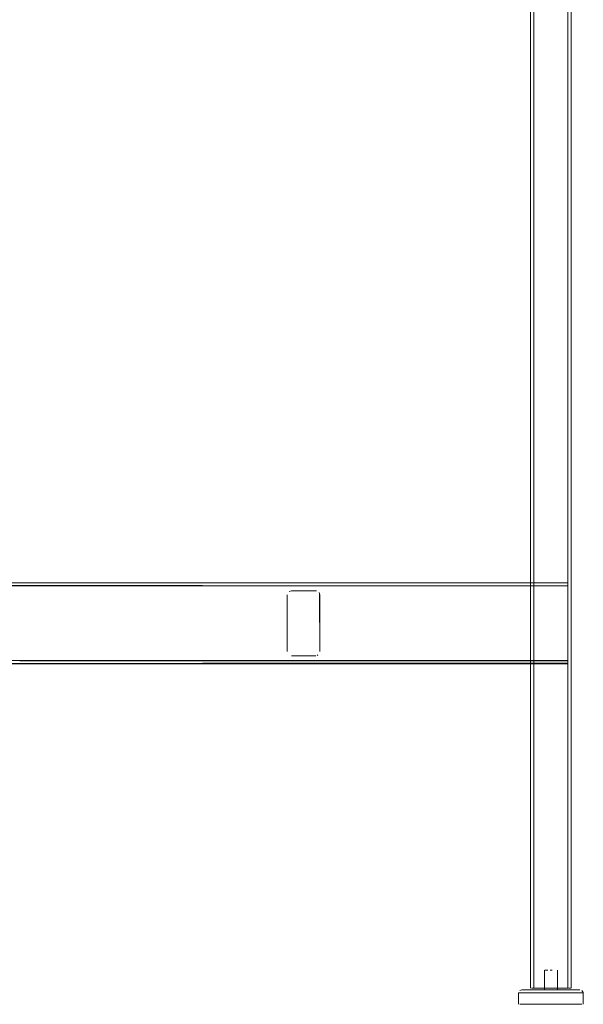
# Model space of a CAD drawing. Units: metres. Extents: x 8.6 to 25.6, y -14.2 to -1.5.
# Drawn here: x 11 to 11.3, y -14.2 to -13.6 of the extents above; entities that cross this region are included whole.
import ezdxf

# ---------------------------------------------------------------- set-up
doc = ezdxf.new("R2010")
doc.units = ezdxf.units.M
doc.header["$MEASUREMENT"] = 0

# ---------------------------------------------------------------- blocks, each defined once
blk = doc.blocks.new('6925356c-48bc-49b8-afb7-93edaa9bfacf')
at = {"color": 18, "lineweight": 9, "true_color": 0x000000}
for points in [[(11.27753, -14.20475), (11.27895, -14.20475), (11.27895, -13.13975), (11.29996, -13.13975)], [(11.27856, -14.20475), (11.29996, -14.20475), (11.29996, -13.13975)], [(11.27895, -14.20475), (11.29996, -14.20475), (11.29996, -13.13975)], [(11.30072, -13.13975), (11.27895, -13.13975), (11.27895, -14.20475)], [(11.30035, -14.20475), (11.30137, -14.20475)], [(11.30137, -14.20475), (11.30035, -14.20475)]]:
    blk.add_lwpolyline(points, dxfattribs=at)
blk = doc.blocks.new('5661ea12-385e-4d35-bbb3-410deeb1e164')
at = {"color": 18, "lineweight": 9, "true_color": 0x000000}
blk.add_line((11.3018, -14.20475), (11.30162, -14.20475), dxfattribs=at)
blk.add_lwpolyline([(11.27728, -14.20475)], close=True, dxfattribs=at)
blk = doc.blocks.new('88d92cf3-126c-4f8d-865d-72b7fa369fee')
at = {"color": 18, "lineweight": 9, "true_color": 0x000000}
for p, q in [((11.27695, -14.20475), (11.27695, -13.13975)), ((11.30196, -13.13975), (11.30196, -14.20475))]:
    blk.add_line(p, q, dxfattribs=at)
blk = doc.blocks.new('c80c6c02-351f-432f-86c8-f7c855abc309')
at = {"color": 18, "lineweight": 9, "true_color": 0x000000}
for p, q in [((10.63225, -14.21475), (10.6303, -14.21475)), ((11.28749, -14.21475), (11.28555, -14.21475))]:
    blk.add_line(p, q, dxfattribs=at)
for points in [[(10.65283, -14.20775), (10.65153, -14.20775), (10.64985, -14.20775), (10.64289, -14.20775), (10.6401, -14.20775), (10.62553, -14.20775), (10.61856, -14.20775), (10.6206, -14.20775)], [(11.30808, -14.20775), (11.30678, -14.20775), (11.30509, -14.20775), (11.29813, -14.20775), (11.29535, -14.20775), (11.28077, -14.20775), (11.27381, -14.20775), (11.27584, -14.20775)]]:
    blk.add_lwpolyline(points, dxfattribs=at)
for points in [[(10.6284, -14.21475), (10.62655, -14.21475), (10.6284, -14.21475), (10.6303, -14.21475)], [(10.63617, -14.21475), (10.63811, -14.21475), (10.63617, -14.21475), (10.63225, -14.21475), (10.63421, -14.21475)], [(10.64186, -14.21475), (10.64364, -14.21475), (10.63811, -14.21475), (10.64001, -14.21475)], [(11.28364, -14.21475), (11.2818, -14.21475), (11.28364, -14.21475), (11.28555, -14.21475)], [(11.29141, -14.21475), (11.29336, -14.21475), (11.29141, -14.21475), (11.28749, -14.21475), (11.28945, -14.21475)], [(11.29711, -14.21475), (11.29888, -14.21475), (11.29336, -14.21475), (11.29526, -14.21475)]]:
    blk.add_lwpolyline(points, close=True, dxfattribs=at)
blk = doc.blocks.new('aaa97a68-20fd-45b6-bef2-2831fc11239a')
at = {"color": 18, "lineweight": 9, "true_color": 0x000000}
for p, q in [((10.62309, -14.21475), (10.62655, -14.21475)), ((11.27834, -14.21475), (11.2818, -14.21475))]:
    blk.add_line(p, q, dxfattribs=at)
blk = doc.blocks.new('1931da58-35dd-4f27-80a9-44dc675eb266')
at = {"color": 18, "lineweight": 9, "true_color": 0x000000}
blk.add_lwpolyline([(11.29535, -14.20775), (11.29813, -14.20775), (11.30509, -14.20775), (11.30678, -14.20775)], dxfattribs=at)
blk = doc.blocks.new('db414a5b-d67a-4f15-a099-4c0467e08eb2')
at = {"color": 18, "lineweight": 9, "true_color": 0x000000}
for points in [[(10.6498, -14.20575), (10.64828, -14.20575), (10.64645, -14.20575), (10.63421, -14.20575), (10.63152, -14.20575), (10.6289, -14.20575), (10.63152, -14.20575), (10.63421, -14.20575)], [(10.64828, -14.20575), (10.64645, -14.20575), (10.63421, -14.20575)], [(11.30505, -14.20575), (11.30353, -14.20575), (11.3017, -14.20575), (11.28945, -14.20575), (11.28677, -14.20575), (11.28414, -14.20575), (11.28677, -14.20575), (11.28945, -14.20575)], [(11.30353, -14.20575), (11.3017, -14.20575), (11.28945, -14.20575)]]:
    blk.add_lwpolyline(points, dxfattribs=at)
blk = doc.blocks.new('e5f9dfb3-659f-4a5b-b11e-a7bb2a995a16')
at = {"color": 18, "lineweight": 9, "true_color": 0x000000}
blk.add_lwpolyline([(11.29888, -14.21475), (11.30057, -14.21475), (11.30215, -14.21475)], dxfattribs=at)
blk = doc.blocks.new('8fe7402d-2eb2-4815-a331-c94a5a4f9cdd')
at = {"color": 18, "lineweight": 9, "true_color": 0x000000}
for points in [[(10.62639, -14.20575), (10.6289, -14.20575), (10.62639, -14.20575), (10.62406, -14.20575)], [(11.28164, -14.20575), (11.28414, -14.20575), (11.28164, -14.20575), (11.27931, -14.20575)]]:
    blk.add_lwpolyline(points, close=True, dxfattribs=at)
blk = doc.blocks.new('6bfc601c-3b40-4315-8d08-29e431f0e08c')
at = {"color": 18, "lineweight": 9, "true_color": 0x000000}
for points in [[(10.62309, -14.21475), (10.62151, -14.21475), (10.62006, -14.21475), (10.62151, -14.21475), (10.62309, -14.21475), (10.62655, -14.21475)], [(10.64364, -14.21475), (10.64532, -14.21475), (10.65185, -14.21475), (10.65335, -14.21475)], [(11.27834, -14.21475), (11.27676, -14.21475), (11.2753, -14.21475), (11.27676, -14.21475), (11.27834, -14.21475), (11.2818, -14.21475)], [(11.29888, -14.21475), (11.30057, -14.21475), (11.3071, -14.21475), (11.3086, -14.21475)]]:
    blk.add_lwpolyline(points, dxfattribs=at)
blk = doc.blocks.new('fb72edbc-5ece-4c36-a749-01bbdd81a896')
at = {"color": 18, "lineweight": 9, "true_color": 0x000000}
blk.add_line((11.27399, -14.21475), (11.2753, -14.21475), dxfattribs=at)
blk = doc.blocks.new('fa80aae3-5eb5-437e-9f40-754598fbf580')
at = {"color": 18, "lineweight": 9, "true_color": 0x000000}
blk.add_lwpolyline([(11.2772, -14.20575), (11.27537, -14.20575), (11.27386, -14.20575), (11.27537, -14.20575), (11.2772, -14.20575), (11.27931, -14.20575)], close=True, dxfattribs=at)
blk = doc.blocks.new('a1f1729a-95d9-4b19-bd15-07782de91952')
at = {"color": 18, "lineweight": 9, "true_color": 0x000000}
blk.add_line((11.27381, -14.20775), (11.27213, -14.20775), dxfattribs=at)
for points in [[(11.29996, -14.00314), (10.6237, -14.00275), (10.6237, -13.95598)], [(10.6237, -13.95598), (11.29996, -13.95675), (11.29996, -14.00275), (11.29996, -13.95675)], [(11.29996, -14.00314)]]:
    blk.add_lwpolyline(points, dxfattribs=at)
blk = doc.blocks.new('ab08a606-0520-4a23-b1f4-cabd30e7aa61')
at = {"color": 18, "lineweight": 9, "true_color": 0x000000}
blk.add_lwpolyline([(11.29996, -14.00275), (10.6237, -14.00275), (10.6237, -13.95675), (11.29996, -13.95675), (11.29996, -13.95564)], dxfattribs=at)
blk.add_lwpolyline([(11.29996, -14.00386)], close=True, dxfattribs=at)
blk = doc.blocks.new('e1b803f5-9bcc-4684-ae02-9cd0f83ac4ad')
at = {"color": 18, "lineweight": 9, "true_color": 0x000000}
blk.add_lwpolyline([(11.29996, -13.95533)], close=True, dxfattribs=at)
blk.add_lwpolyline([(11.29996, -14.00471)], dxfattribs=at)
blk = doc.blocks.new('d09b9041-9fad-43b2-bf70-bdfb9d9420bb')
at = {"color": 18, "lineweight": 9, "true_color": 0x000000}
blk.add_lwpolyline([(11.29996, -13.9549), (10.6237, -13.95475), (11.29996, -13.95475)], close=True, dxfattribs=at)
blk.add_lwpolyline([(11.29996, -14.00416), (10.6237, -14.00475), (11.29996, -14.00475)], dxfattribs=at)
blk = doc.blocks.new('ce77a4a8-17d5-4417-b468-288ddcb1ecb3')
at = {"color": 18, "lineweight": 9, "true_color": 0x000000}
for points in [[(10.61506, -14.21475), (10.61656, -14.21475), (10.61757, -14.21475)], [(10.61757, -14.21475), (10.61874, -14.21475), (10.61757, -14.21475), (10.61572, -14.21475)], [(11.27031, -14.21475), (11.27181, -14.21475), (11.27282, -14.21475)], [(11.27282, -14.21475), (11.27399, -14.21475), (11.27282, -14.21475), (11.27097, -14.21475)]]:
    blk.add_lwpolyline(points, dxfattribs=at)
blk = doc.blocks.new('6eca0c5e-4d0c-456a-a1da-13afb26b23c8')
at = {"color": 18, "lineweight": 9, "true_color": 0x000000}
for p, q in [((10.65283, -14.20775), (10.65153, -14.20775)), ((11.30808, -14.20775), (11.30678, -14.20775))]:
    blk.add_line(p, q, dxfattribs=at)
for points in [[(10.61688, -14.20775), (10.61558, -14.20775), (10.61425, -14.20775)], [(11.27213, -14.20775), (11.27083, -14.20775), (11.2695, -14.20775)]]:
    blk.add_lwpolyline(points, dxfattribs=at)
blk = doc.blocks.new('19943002-81b5-4b2e-8b06-8b37dd6cd9a5')
at = {"color": 18, "lineweight": 9, "true_color": 0x000000}
blk.add_line((11.27386, -14.20575), (11.27269, -14.20575), dxfattribs=at)
blk = doc.blocks.new('88b7e928-9dcf-4d16-b08d-30ace9dcef8e')
at = {"color": 18, "lineweight": 9, "true_color": 0x000000}
blk.add_lwpolyline([(11.2695, -14.20775), (11.27083, -14.20775), (11.27213, -14.20775)], dxfattribs=at)
blk = doc.blocks.new('535cacd9-054f-4892-b58b-52c31792c399')
at = {"color": 18, "lineweight": 9, "true_color": 0x000000}
for points in [[(11.2715, -14.20575), (11.27269, -14.20575)], [(11.30621, -14.20575), (11.30741, -14.20575), (11.30621, -14.20575), (11.30505, -14.20575)]]:
    blk.add_lwpolyline(points, close=True, dxfattribs=at)
blk = doc.blocks.new('542ece29-40a9-48bd-bead-24c6824f1274')
at = {"color": 18, "lineweight": 9, "true_color": 0x000000}
for points in [[(11.3086, -14.21475), (11.30609, -14.21475)], [(11.3086, -14.21475)]]:
    blk.add_lwpolyline(points, dxfattribs=at)
blk = doc.blocks.new('38088ccb-1433-452c-8b9d-36a06a565ff3')
at = {"color": 18, "lineweight": 9, "true_color": 0x000000}
for p, q in [((11.28757, -14.19375), (11.28723, -14.19375)), ((11.28662, -14.20575), (11.28636, -14.20575)), ((11.29098, -14.20575), (11.29061, -14.20575)), ((11.29298, -14.20575), (11.29315, -14.20575))]:
    blk.add_line(p, q, dxfattribs=at)
for points in [[(11.28691, -14.19375), (11.28576, -14.19375), (11.28723, -14.19375)], [(11.29134, -14.19375)], [(11.29199, -14.19375)], [(11.28636, -14.20575)], [(11.28691, -14.20575)], [(11.29061, -14.20575)], [(11.29278, -14.20575)], [(11.3094, -14.20775), (11.30808, -14.20775)]]:
    blk.add_lwpolyline(points, close=True, dxfattribs=at)
for points in [[(11.28829, -14.19375)], [(11.28867, -14.19375)], [(11.29023, -14.19375), (11.28906, -14.19375)], [(11.29023, -14.19375)], [(11.29255, -14.19375)], [(11.29315, -14.19375)], [(11.2695, -14.20775), (11.26944, -14.21475), (11.2695, -14.20775)], [(11.28867, -14.20575), (11.28723, -14.20575), (11.28829, -14.20575)], [(11.28829, -14.20575)], [(11.28906, -14.20575)], [(11.29098, -14.20575), (11.29199, -14.20575)], [(11.29199, -14.20575), (11.29098, -14.20575)], [(11.30795, -14.20582)]]:
    blk.add_lwpolyline(points, dxfattribs=at)
blk = doc.blocks.new('b133f564-63af-4e0f-b987-d8ed4b6c333b')
at = {"color": 18, "lineweight": 9, "true_color": 0x000000}
for p, q in [((11.28545, -14.19375), (11.28545, -14.20575)), ((11.29345, -14.20575), (11.29345, -14.19375))]:
    blk.add_line(p, q, dxfattribs=at)
blk.add_lwpolyline([(11.30861, -14.20615), (11.30937, -14.20738), (11.30946, -14.21475)], dxfattribs=at)
blk = doc.blocks.new('0fec1def-9ef3-47fb-9bbe-0c37e61b3145')
at = {"color": 18, "lineweight": 9, "true_color": 0x000000}
blk.add_lwpolyline([(11.2715, -14.20575), (11.27029, -14.20615)], dxfattribs=at)
blk = doc.blocks.new('39886119-b5ed-4ecc-ab0a-9f8220043bcc')
at = {"color": 18, "lineweight": 9, "true_color": 0x000000}
blk.add_line((11.30353, -14.20575), (11.30505, -14.20575), dxfattribs=at)
blk = doc.blocks.new('d29d6179-d2e2-4552-a19f-66d0971a896f')
at = {"color": 18, "lineweight": 9, "true_color": 0x000000}
blk.add_line((11.30609, -14.21475), (11.30215, -14.21475), dxfattribs=at)
blk = doc.blocks.new('5fcddc35-12c1-42db-a521-b7f08ab2a6de')
at = {"color": 18, "lineweight": 9, "true_color": 0x000000}
for p, q in [((11.14535, -13.99956), (11.14579, -13.99933)), ((11.27584, -14.20775), (11.27818, -14.20775))]:
    blk.add_line(p, q, dxfattribs=at)
for points in [[(11.12689, -13.96225), (11.12689, -13.99725), (11.12689, -13.96225)], [(11.12939, -13.95975), (11.128, -13.96017)], [(11.12939, -13.95975)], [(11.1469, -13.99725), (11.1469, -13.96225), (11.14648, -13.96086)], [(11.14685, -13.96176), (11.1469, -13.99725)]]:
    blk.add_lwpolyline(points, dxfattribs=at)
for points in [[(11.12731, -13.96086)], [(11.14489, -13.9598), (11.12939, -13.95975), (11.1444, -13.95975)], [(11.14579, -13.96017)], [(11.12708, -13.99821)], [(11.128, -13.99933)], [(11.12939, -13.99975), (11.1444, -13.99975)], [(11.1444, -13.99975)], [(11.14579, -13.99933)], [(11.14671, -13.99821)]]:
    blk.add_lwpolyline(points, close=True, dxfattribs=at)
blk = doc.blocks.new('7c4592fc-ca5e-44d6-b2d7-7862eca5b26b')
at = {"color": 18, "lineweight": 9, "true_color": 0x000000}
for q in [(11.27818, -14.20775), (11.29535, -14.20775)]:
    blk.add_line((11.28647, -14.20775), q, dxfattribs=at)
blk = doc.blocks.new('564dda22-5f22-44dc-98a5-4dd45bcb6ee3')
at = {"color": 18, "lineweight": 9, "true_color": 0x000000}
blk.add_line((11.27856, -14.20475), (11.27753, -14.20475), dxfattribs=at)
blk = doc.blocks.new('bc57f68b-564a-4b2c-a6f1-e801bb8d517d')
at = {"color": 18, "lineweight": 9, "true_color": 0x000000}
for p, q in [((11.27695, -14.20475), (11.27695, -13.13975)), ((11.30196, -13.13975), (11.30196, -14.20475)), ((11.3018, -14.20475), (11.30162, -14.20475)), ((11.27834, -14.21475), (11.2818, -14.21475)), ((11.28749, -14.21475), (11.28555, -14.21475))]:
    blk.add_line(p, q, dxfattribs=at)
for points in [[(11.27753, -14.20475), (11.27895, -14.20475), (11.27895, -13.13975), (11.29996, -13.13975)], [(11.27856, -14.20475), (11.29996, -14.20475), (11.29996, -13.13975)], [(11.27895, -14.20475), (11.29996, -14.20475), (11.29996, -13.13975)], [(11.30072, -13.13975), (11.27895, -13.13975), (11.27895, -14.20475)], [(11.30808, -14.20775), (11.30678, -14.20775), (11.30509, -14.20775), (11.29813, -14.20775), (11.29535, -14.20775), (11.28077, -14.20775), (11.27381, -14.20775), (11.27584, -14.20775)], [(11.30505, -14.20575), (11.30353, -14.20575), (11.3017, -14.20575), (11.28945, -14.20575), (11.28677, -14.20575), (11.28414, -14.20575), (11.28677, -14.20575), (11.28945, -14.20575)], [(11.30353, -14.20575), (11.3017, -14.20575), (11.28945, -14.20575)], [(11.29535, -14.20775), (11.29813, -14.20775), (11.30509, -14.20775), (11.30678, -14.20775)], [(11.30035, -14.20475), (11.30137, -14.20475)], [(11.30137, -14.20475), (11.30035, -14.20475)], [(11.27834, -14.21475), (11.27676, -14.21475), (11.2753, -14.21475), (11.27676, -14.21475), (11.27834, -14.21475), (11.2818, -14.21475)], [(11.29888, -14.21475), (11.30057, -14.21475), (11.30215, -14.21475)], [(11.29888, -14.21475), (11.30057, -14.21475), (11.3071, -14.21475), (11.3086, -14.21475)]]:
    blk.add_lwpolyline(points, dxfattribs=at)
for points in [[(11.27728, -14.20475)], [(11.28164, -14.20575), (11.28414, -14.20575), (11.28164, -14.20575), (11.27931, -14.20575)], [(11.28364, -14.21475), (11.2818, -14.21475), (11.28364, -14.21475), (11.28555, -14.21475)], [(11.29141, -14.21475), (11.29336, -14.21475), (11.29141, -14.21475), (11.28749, -14.21475), (11.28945, -14.21475)], [(11.29711, -14.21475), (11.29888, -14.21475), (11.29336, -14.21475), (11.29526, -14.21475)]]:
    blk.add_lwpolyline(points, close=True, dxfattribs=at)
blk = doc.blocks.new('81a15747-f2b6-4e31-8056-23d5ef752d18')
at = {"color": 18, "lineweight": 9, "true_color": 0x000000}
for p, q in [((11.27381, -14.20775), (11.27213, -14.20775)), ((11.27399, -14.21475), (11.2753, -14.21475))]:
    blk.add_line(p, q, dxfattribs=at)
for points in [[(11.29996, -13.9549), (10.6237, -13.95475), (11.29996, -13.95475)], [(11.29996, -13.95533)], [(11.29996, -14.00386)], [(11.2772, -14.20575), (11.27537, -14.20575), (11.27386, -14.20575), (11.27537, -14.20575), (11.2772, -14.20575), (11.27931, -14.20575)]]:
    blk.add_lwpolyline(points, close=True, dxfattribs=at)
for points in [[(11.29996, -14.00275), (10.6237, -14.00275), (10.6237, -13.95675), (11.29996, -13.95675), (11.29996, -13.95564)], [(11.29996, -14.00314), (10.6237, -14.00275), (10.6237, -13.95598)], [(10.6237, -13.95598), (11.29996, -13.95675), (11.29996, -14.00275), (11.29996, -13.95675)], [(11.12708, -13.96129)], [(11.29996, -14.00416), (10.6237, -14.00475), (11.29996, -14.00475)], [(11.29996, -14.00314)], [(11.29996, -14.00471)], [(11.27031, -14.21475), (11.27181, -14.21475), (11.27282, -14.21475)], [(11.27282, -14.21475), (11.27399, -14.21475), (11.27282, -14.21475), (11.27097, -14.21475)]]:
    blk.add_lwpolyline(points, dxfattribs=at)
blk = doc.blocks.new('ad8285c8-b491-4be1-bb18-d8e0cb678851')
at = {"color": 18, "lineweight": 9, "true_color": 0x000000}
blk.add_line((11.30808, -14.20775), (11.30678, -14.20775), dxfattribs=at)
blk.add_lwpolyline([(11.27213, -14.20775), (11.27083, -14.20775), (11.2695, -14.20775)], dxfattribs=at)
blk = doc.blocks.new('fb2fc3d5-83b3-4689-9391-c8086cde5195')
at = {"color": 18, "lineweight": 9, "true_color": 0x000000}
blk.add_line((11.27386, -14.20575), (11.27269, -14.20575), dxfattribs=at)
blk = doc.blocks.new('aa4ab33a-569f-41ae-9501-5f7b5da74666')
at = {"color": 18, "lineweight": 9, "true_color": 0x000000}
blk.add_lwpolyline([(11.2695, -14.20775), (11.27083, -14.20775), (11.27213, -14.20775)], dxfattribs=at)
blk = doc.blocks.new('250f83f7-5f0c-487e-8375-9fc196a25e4b')
at = {"color": 18, "lineweight": 9, "true_color": 0x000000}
for points in [[(10.61625, -14.20575), (10.61744, -14.20575)], [(10.65097, -14.20575), (10.65216, -14.20575), (10.65097, -14.20575), (10.6498, -14.20575)], [(11.2715, -14.20575), (11.27269, -14.20575)], [(11.30621, -14.20575), (11.30741, -14.20575), (11.30621, -14.20575), (11.30505, -14.20575)]]:
    blk.add_lwpolyline(points, close=True, dxfattribs=at)
blk = doc.blocks.new('f2752139-6e74-40fa-be98-ebb6cee26b40')
at = {"color": 18, "lineweight": 9, "true_color": 0x000000}
for p, q in [((11.28757, -14.19375), (11.28723, -14.19375)), ((11.28662, -14.20575), (11.28636, -14.20575)), ((11.29098, -14.20575), (11.29061, -14.20575)), ((11.29298, -14.20575), (11.29315, -14.20575))]:
    blk.add_line(p, q, dxfattribs=at)
for points in [[(11.28691, -14.19375), (11.28576, -14.19375), (11.28723, -14.19375)], [(11.29134, -14.19375)], [(11.29199, -14.19375)], [(11.28636, -14.20575)], [(11.28691, -14.20575)], [(11.29061, -14.20575)], [(11.29278, -14.20575)], [(11.3094, -14.20775), (11.30808, -14.20775)]]:
    blk.add_lwpolyline(points, close=True, dxfattribs=at)
for points in [[(11.28829, -14.19375)], [(11.28867, -14.19375)], [(11.29023, -14.19375), (11.28906, -14.19375)], [(11.29023, -14.19375)], [(11.29255, -14.19375)], [(11.29315, -14.19375)], [(11.2695, -14.20775), (11.26944, -14.21475), (11.2695, -14.20775)], [(11.28867, -14.20575), (11.28723, -14.20575), (11.28829, -14.20575)], [(11.28829, -14.20575)], [(11.28906, -14.20575)], [(11.29098, -14.20575), (11.29199, -14.20575)], [(11.29199, -14.20575), (11.29098, -14.20575)], [(11.3086, -14.21475), (11.30609, -14.21475)], [(11.3086, -14.21475)]]:
    blk.add_lwpolyline(points, dxfattribs=at)
blk = doc.blocks.new('899e0a4c-e03c-4e44-9d05-dacc213ecf88')
at = {"color": 18, "lineweight": 9, "true_color": 0x000000}
for points in [[(10.65271, -14.20582)], [(11.30795, -14.20582)]]:
    blk.add_lwpolyline(points, dxfattribs=at)
blk = doc.blocks.new('c59220b3-4c0f-4c9e-a9c1-8dbd2d176a72')
at = {"color": 18, "lineweight": 9, "true_color": 0x000000}
for p, q in [((11.28545, -14.19375), (11.28545, -14.20575)), ((11.29345, -14.20575), (11.29345, -14.19375))]:
    blk.add_line(p, q, dxfattribs=at)
blk.add_lwpolyline([(11.30861, -14.20615), (11.30937, -14.20738), (11.30946, -14.21475)], dxfattribs=at)
blk = doc.blocks.new('c6116511-f182-4f70-b787-a56457b69b97')
at = {"color": 18, "lineweight": 9, "true_color": 0x000000}
for p, q in [((11.27584, -14.20775), (11.27818, -14.20775)), ((11.27856, -14.20475), (11.27753, -14.20475)), ((11.28647, -14.20775), (11.27818, -14.20775)), ((11.28647, -14.20775), (11.29535, -14.20775)), ((11.30353, -14.20575), (11.30505, -14.20575)), ((11.30609, -14.21475), (11.30215, -14.21475))]:
    blk.add_line(p, q, dxfattribs=at)
blk.add_lwpolyline([(11.2715, -14.20575), (11.27029, -14.20615)], dxfattribs=at)
blk = doc.blocks.new('dc0ae663-2498-409d-9323-6c14340adbba')
at = {"color": 18, "lineweight": 9, "true_color": 0x000000}
blk.add_line((11.3018, -14.20475), (11.30162, -14.20475), dxfattribs=at)
for points in [[(11.27753, -14.20475), (11.27895, -14.20475), (11.27895, -13.13975), (11.29996, -13.13975)], [(11.27856, -14.20475), (11.29996, -14.20475), (11.29996, -13.13975)], [(11.27895, -14.20475), (11.29996, -14.20475), (11.29996, -13.13975)], [(11.30072, -13.13975), (11.27895, -13.13975), (11.27895, -14.20475)], [(11.30035, -14.20475), (11.30137, -14.20475)], [(11.30137, -14.20475), (11.30035, -14.20475)]]:
    blk.add_lwpolyline(points, dxfattribs=at)
blk.add_lwpolyline([(11.27728, -14.20475)], close=True, dxfattribs=at)
blk = doc.blocks.new('f2a11c49-365a-466e-91d6-dd7989b70a7b')
at = {"color": 18, "lineweight": 9, "true_color": 0x000000}
for p, q in [((11.27695, -14.20475), (11.27695, -13.13975)), ((11.30196, -13.13975), (11.30196, -14.20475))]:
    blk.add_line(p, q, dxfattribs=at)
blk = doc.blocks.new('824c5725-c40a-49fd-845a-811b6bfebf2e')
at = {"color": 18, "lineweight": 9, "true_color": 0x000000}
blk.add_line((11.28749, -14.21475), (11.28555, -14.21475), dxfattribs=at)
blk.add_lwpolyline([(11.30808, -14.20775), (11.30678, -14.20775), (11.30509, -14.20775), (11.29813, -14.20775), (11.29535, -14.20775), (11.28077, -14.20775), (11.27381, -14.20775), (11.27584, -14.20775)], dxfattribs=at)
for points in [[(11.28364, -14.21475), (11.2818, -14.21475), (11.28364, -14.21475), (11.28555, -14.21475)], [(11.29141, -14.21475), (11.29336, -14.21475), (11.29141, -14.21475), (11.28749, -14.21475), (11.28945, -14.21475)], [(11.29711, -14.21475), (11.29888, -14.21475), (11.29336, -14.21475), (11.29526, -14.21475)]]:
    blk.add_lwpolyline(points, close=True, dxfattribs=at)
blk = doc.blocks.new('e3e5b317-281b-4853-816b-73084c6f36cf')
at = {"color": 18, "lineweight": 9, "true_color": 0x000000}
for p, q in [((10.62309, -14.21475), (10.62655, -14.21475)), ((11.27834, -14.21475), (11.2818, -14.21475))]:
    blk.add_line(p, q, dxfattribs=at)
for points in [[(10.6498, -14.20575), (10.64828, -14.20575), (10.64645, -14.20575), (10.63421, -14.20575), (10.63152, -14.20575), (10.6289, -14.20575), (10.63152, -14.20575), (10.63421, -14.20575)], [(10.64828, -14.20575), (10.64645, -14.20575), (10.63421, -14.20575)], [(10.6401, -14.20775), (10.64289, -14.20775), (10.64985, -14.20775), (10.65153, -14.20775)], [(11.30505, -14.20575), (11.30353, -14.20575), (11.3017, -14.20575), (11.28945, -14.20575), (11.28677, -14.20575), (11.28414, -14.20575), (11.28677, -14.20575), (11.28945, -14.20575)], [(11.30353, -14.20575), (11.3017, -14.20575), (11.28945, -14.20575)], [(11.29535, -14.20775), (11.29813, -14.20775), (11.30509, -14.20775), (11.30678, -14.20775)], [(10.64364, -14.21475), (10.64532, -14.21475), (10.6469, -14.21475)], [(11.29888, -14.21475), (11.30057, -14.21475), (11.30215, -14.21475)]]:
    blk.add_lwpolyline(points, dxfattribs=at)
blk = doc.blocks.new('d3841001-b906-4bb5-8292-defcecfd0dca')
at = {"color": 18, "lineweight": 9, "true_color": 0x000000}
for p, q in [((10.61874, -14.21475), (10.62006, -14.21475)), ((11.27399, -14.21475), (11.2753, -14.21475))]:
    blk.add_line(p, q, dxfattribs=at)
for points in [[(10.62639, -14.20575), (10.6289, -14.20575), (10.62639, -14.20575), (10.62406, -14.20575)], [(11.28164, -14.20575), (11.28414, -14.20575), (11.28164, -14.20575), (11.27931, -14.20575)]]:
    blk.add_lwpolyline(points, close=True, dxfattribs=at)
for points in [[(10.62309, -14.21475), (10.62151, -14.21475), (10.62006, -14.21475), (10.62151, -14.21475), (10.62309, -14.21475), (10.62655, -14.21475)], [(10.64364, -14.21475), (10.64532, -14.21475), (10.65185, -14.21475), (10.65335, -14.21475)], [(11.27834, -14.21475), (11.27676, -14.21475), (11.2753, -14.21475), (11.27676, -14.21475), (11.27834, -14.21475), (11.2818, -14.21475)], [(11.29888, -14.21475), (11.30057, -14.21475), (11.3071, -14.21475), (11.3086, -14.21475)]]:
    blk.add_lwpolyline(points, dxfattribs=at)
blk = doc.blocks.new('138ec8d0-e160-415c-897d-bf1c79018029')
at = {"color": 18, "lineweight": 9, "true_color": 0x000000}
blk.add_lwpolyline([(11.2772, -14.20575), (11.27537, -14.20575), (11.27386, -14.20575), (11.27537, -14.20575), (11.2772, -14.20575), (11.27931, -14.20575)], close=True, dxfattribs=at)
blk = doc.blocks.new('c34ec1e9-7c29-4d89-bfa5-670bb621c56d')
at = {"color": 18, "lineweight": 9, "true_color": 0x000000}
blk.add_line((11.27381, -14.20775), (11.27213, -14.20775), dxfattribs=at)
for points in [[(11.29996, -14.00275), (10.6237, -14.00275), (10.6237, -13.95675), (11.29996, -13.95675), (11.29996, -13.95564)], [(11.29996, -14.00314), (10.6237, -14.00275), (10.6237, -13.95598)], [(10.6237, -13.95598), (11.29996, -13.95675), (11.29996, -14.00275), (11.29996, -13.95675)], [(11.29996, -14.00314)]]:
    blk.add_lwpolyline(points, dxfattribs=at)
blk.add_lwpolyline([(11.29996, -14.00386)], close=True, dxfattribs=at)
blk = doc.blocks.new('14499e90-22d4-4dbb-b5ac-53eba731af28')
at = {"color": 18, "lineweight": 9, "true_color": 0x000000}
for points in [[(11.29996, -13.9549), (10.6237, -13.95475), (11.29996, -13.95475)], [(11.29996, -13.95533)]]:
    blk.add_lwpolyline(points, close=True, dxfattribs=at)
for points in [[(11.29996, -14.00416), (10.6237, -14.00475), (11.29996, -14.00475)], [(11.29996, -14.00471)]]:
    blk.add_lwpolyline(points, dxfattribs=at)
blk = doc.blocks.new('cb64eb19-b2b9-4ee3-9780-8ff3cb692ae6')
at = {"color": 18, "lineweight": 9, "true_color": 0x000000}
for points in [[(10.61506, -14.21475), (10.61656, -14.21475), (10.61757, -14.21475)], [(10.61757, -14.21475), (10.61874, -14.21475), (10.61757, -14.21475), (10.61572, -14.21475)], [(11.27031, -14.21475), (11.27181, -14.21475), (11.27282, -14.21475)], [(11.27282, -14.21475), (11.27399, -14.21475), (11.27282, -14.21475), (11.27097, -14.21475)]]:
    blk.add_lwpolyline(points, dxfattribs=at)
blk = doc.blocks.new('66f1074f-1cfa-4a33-acd5-15f6edef4d34')
at = {"color": 18, "lineweight": 9, "true_color": 0x000000}
for p, q in [((10.65283, -14.20775), (10.65153, -14.20775)), ((11.30808, -14.20775), (11.30678, -14.20775))]:
    blk.add_line(p, q, dxfattribs=at)
for points in [[(10.61688, -14.20775), (10.61558, -14.20775), (10.61425, -14.20775)], [(11.27213, -14.20775), (11.27083, -14.20775), (11.2695, -14.20775)]]:
    blk.add_lwpolyline(points, dxfattribs=at)
blk = doc.blocks.new('e0cf1705-ef00-4695-8ebb-3fbf3cca8f24')
at = {"color": 18, "lineweight": 9, "true_color": 0x000000}
for p, q in [((10.61861, -14.20575), (10.61744, -14.20575)), ((11.27386, -14.20575), (11.27269, -14.20575))]:
    blk.add_line(p, q, dxfattribs=at)
blk = doc.blocks.new('52b14c30-2581-4178-bf8c-6e1a274f066a')
at = {"color": 18, "lineweight": 9, "true_color": 0x000000}
for points in [[(10.61425, -14.20775), (10.61558, -14.20775), (10.61688, -14.20775)], [(11.2695, -14.20775), (11.27083, -14.20775), (11.27213, -14.20775)]]:
    blk.add_lwpolyline(points, dxfattribs=at)
blk = doc.blocks.new('f30c3a4c-5ff1-447f-aeb7-d2c4918dbbb5')
at = {"color": 18, "lineweight": 9, "true_color": 0x000000}
for points in [[(10.61625, -14.20575), (10.61744, -14.20575)], [(10.65097, -14.20575), (10.65216, -14.20575), (10.65097, -14.20575), (10.6498, -14.20575)], [(11.2715, -14.20575), (11.27269, -14.20575)], [(11.30621, -14.20575), (11.30741, -14.20575), (11.30621, -14.20575), (11.30505, -14.20575)]]:
    blk.add_lwpolyline(points, close=True, dxfattribs=at)
blk = doc.blocks.new('cf182466-e815-4532-b519-13925b8bbe3f')
at = {"color": 18, "lineweight": 9, "true_color": 0x000000}
for points in [[(10.65335, -14.21475), (10.65084, -14.21475)], [(10.65335, -14.21475)], [(11.3086, -14.21475), (11.30609, -14.21475)], [(11.3086, -14.21475)]]:
    blk.add_lwpolyline(points, dxfattribs=at)
blk = doc.blocks.new('230294cc-9371-4676-b177-7fbf060ec828')
at = {"color": 18, "lineweight": 9, "true_color": 0x000000}
for p, q in [((10.63574, -14.20575), (10.63537, -14.20575)), ((11.29098, -14.20575), (11.29061, -14.20575))]:
    blk.add_line(p, q, dxfattribs=at)
for points in [[(10.63304, -14.19375)], [(10.63343, -14.19375)], [(10.63499, -14.19375), (10.63381, -14.19375)], [(10.63499, -14.19375)], [(11.28829, -14.19375)], [(11.28867, -14.19375)], [(11.29023, -14.19375), (11.28906, -14.19375)], [(11.29023, -14.19375)], [(10.63343, -14.20575), (10.63198, -14.20575), (10.63304, -14.20575)], [(10.63304, -14.20575)], [(10.63381, -14.20575)], [(10.63574, -14.20575), (10.63674, -14.20575)], [(11.28867, -14.20575), (11.28723, -14.20575), (11.28829, -14.20575)], [(11.28829, -14.20575)], [(11.28906, -14.20575)], [(11.29098, -14.20575), (11.29199, -14.20575)]]:
    blk.add_lwpolyline(points, dxfattribs=at)
for points in [[(10.63537, -14.20575)], [(10.65416, -14.20775), (10.65283, -14.20775)], [(11.29061, -14.20575)], [(11.3094, -14.20775), (11.30808, -14.20775)]]:
    blk.add_lwpolyline(points, close=True, dxfattribs=at)
blk = doc.blocks.new('575d4a44-a6a1-4b48-960a-090b7365a730')
at = {"color": 18, "lineweight": 9, "true_color": 0x000000}
for p, q in [((10.63232, -14.19375), (10.63198, -14.19375)), ((11.28757, -14.19375), (11.28723, -14.19375))]:
    blk.add_line(p, q, dxfattribs=at)
for points in [[(10.63167, -14.19375), (10.63051, -14.19375), (10.63198, -14.19375)], [(10.63609, -14.19375)], [(10.63674, -14.19375)], [(11.28691, -14.19375), (11.28576, -14.19375), (11.28723, -14.19375)], [(11.29134, -14.19375)], [(11.29199, -14.19375)], [(10.63167, -14.20575)], [(11.28691, -14.20575)]]:
    blk.add_lwpolyline(points, close=True, dxfattribs=at)
for points in [[(10.63674, -14.20575), (10.63574, -14.20575)], [(11.29199, -14.20575), (11.29098, -14.20575)]]:
    blk.add_lwpolyline(points, dxfattribs=at)
blk = doc.blocks.new('b34e06f1-08df-45c9-9ffe-894a7fbfbd1a')
at = {"color": 18, "lineweight": 9, "true_color": 0x000000}
for p, q in [((10.63138, -14.20575), (10.63111, -14.20575)), ((10.63774, -14.20575), (10.6379, -14.20575)), ((11.28662, -14.20575), (11.28636, -14.20575)), ((11.29298, -14.20575), (11.29315, -14.20575))]:
    blk.add_line(p, q, dxfattribs=at)
for points in [[(10.6373, -14.19375)], [(10.6379, -14.19375)], [(11.29255, -14.19375)], [(11.29315, -14.19375)], [(10.65337, -14.20615), (10.65412, -14.20738), (10.65421, -14.21475), (10.65416, -14.20775)], [(11.2695, -14.20775), (11.26944, -14.21475), (11.2695, -14.20775)]]:
    blk.add_lwpolyline(points, dxfattribs=at)
for points in [[(10.63111, -14.20575)], [(10.63753, -14.20575)], [(11.28636, -14.20575)], [(11.29278, -14.20575)]]:
    blk.add_lwpolyline(points, close=True, dxfattribs=at)
blk = doc.blocks.new('f86361fb-3a0b-4c01-bba2-baf8ffa2df21')
at = {"color": 18, "lineweight": 9, "true_color": 0x000000}
for points in [[(10.65271, -14.20582)], [(11.30795, -14.20582)]]:
    blk.add_lwpolyline(points, dxfattribs=at)
blk = doc.blocks.new('c1f7bc66-62b4-4e75-9606-b6e02bddae69')
at = {"color": 18, "lineweight": 9, "true_color": 0x000000}
for p, q in [((10.6302, -14.19375), (10.6302, -14.20575)), ((10.63821, -14.20575), (10.63821, -14.19375)), ((11.28545, -14.19375), (11.28545, -14.20575)), ((11.29345, -14.20575), (11.29345, -14.19375))]:
    blk.add_line(p, q, dxfattribs=at)
blk.add_lwpolyline([(11.30861, -14.20615), (11.30937, -14.20738), (11.30946, -14.21475)], dxfattribs=at)
blk = doc.blocks.new('95527ae2-6e3f-4db4-9f9d-b75dae851804')
at = {"color": 18, "lineweight": 9, "true_color": 0x000000}
for p, q in [((10.61425, -14.20775), (10.61429, -14.20738)), ((10.61625, -14.20575), (10.6157, -14.20582))]:
    blk.add_line(p, q, dxfattribs=at)
for points in [[(10.61429, -14.20738), (10.61505, -14.20615)], [(11.2715, -14.20575), (11.27029, -14.20615)]]:
    blk.add_lwpolyline(points, dxfattribs=at)
blk = doc.blocks.new('1bddfad4-1f39-46e9-b454-1bd36b784e37')
at = {"color": 18, "lineweight": 9, "true_color": 0x000000}
for p, q in [((10.64828, -14.20575), (10.6498, -14.20575)), ((11.30353, -14.20575), (11.30505, -14.20575))]:
    blk.add_line(p, q, dxfattribs=at)
blk = doc.blocks.new('938d53cb-7fc2-4221-83ae-1a39feddcf2b')
at = {"color": 18, "lineweight": 9, "true_color": 0x000000}
for p, q in [((10.65084, -14.21475), (10.6469, -14.21475)), ((11.30609, -14.21475), (11.30215, -14.21475))]:
    blk.add_line(p, q, dxfattribs=at)
blk = doc.blocks.new('1cab0633-2ff5-4a49-8744-d0f7de4b4124')
at = {"color": 18, "lineweight": 9, "true_color": 0x000000}
blk.add_line((11.14535, -13.99956), (11.14579, -13.99933), dxfattribs=at)
for points in [[(11.12689, -13.96225), (11.12689, -13.99725), (11.12689, -13.96225)], [(11.12939, -13.95975), (11.128, -13.96017)], [(11.12939, -13.95975)], [(11.1469, -13.99725), (11.1469, -13.96225), (11.14648, -13.96086)], [(11.14685, -13.96176), (11.1469, -13.99725)]]:
    blk.add_lwpolyline(points, dxfattribs=at)
for points in [[(11.12731, -13.96086)], [(11.14489, -13.9598), (11.12939, -13.95975), (11.1444, -13.95975)], [(11.14579, -13.96017)], [(11.12708, -13.99821)], [(11.128, -13.99933)], [(11.12939, -13.99975), (11.1444, -13.99975)], [(11.1444, -13.99975)], [(11.14579, -13.99933)], [(11.14671, -13.99821)]]:
    blk.add_lwpolyline(points, close=True, dxfattribs=at)
blk = doc.blocks.new('5664a61f-c261-4dfa-a737-91609f2252ce')
at = {"color": 18, "lineweight": 9, "true_color": 0x000000}
blk.add_line((11.27584, -14.20775), (11.27818, -14.20775), dxfattribs=at)
blk = doc.blocks.new('d414672c-ceda-43ef-919b-6f8dd86c3ff2')
at = {"color": 18, "lineweight": 9, "true_color": 0x000000}
for p, q in [((10.63122, -14.20775), (10.62294, -14.20775)), ((11.28647, -14.20775), (11.27818, -14.20775))]:
    blk.add_line(p, q, dxfattribs=at)
blk = doc.blocks.new('75f9c50e-8a29-4783-88f9-eaae6ef4e76d')
at = {"color": 18, "lineweight": 9, "true_color": 0x000000}
for p, q in [((10.63122, -14.20775), (10.6401, -14.20775)), ((11.28647, -14.20775), (11.29535, -14.20775))]:
    blk.add_line(p, q, dxfattribs=at)
blk = doc.blocks.new('ccc852fa-c3c0-4d9c-8586-ee6da8f9c223')
at = {"color": 18, "lineweight": 9, "true_color": 0x000000}
blk.add_line((11.27856, -14.20475), (11.27753, -14.20475), dxfattribs=at)
blk = doc.blocks.new('aea7d1f4-f881-43c7-82fa-ebcfee93a0be')
at = {"color": 18, "lineweight": 9, "true_color": 0x000000}
for p, q in [((11.27695, -14.20475), (11.27695, -13.13975)), ((11.30196, -13.13975), (11.30196, -14.20475)), ((11.28545, -14.19375), (11.28545, -14.20575)), ((11.28757, -14.19375), (11.28723, -14.19375)), ((11.29345, -14.20575), (11.29345, -14.19375)), ((11.27381, -14.20775), (11.27213, -14.20775)), ((11.27386, -14.20575), (11.27269, -14.20575)), ((11.27584, -14.20775), (11.27818, -14.20775)), ((11.27856, -14.20475), (11.27753, -14.20475)), ((11.28647, -14.20775), (11.27818, -14.20775)), ((11.28662, -14.20575), (11.28636, -14.20575)), ((11.28647, -14.20775), (11.29535, -14.20775)), ((11.29098, -14.20575), (11.29061, -14.20575)), ((11.29298, -14.20575), (11.29315, -14.20575)), ((11.3018, -14.20475), (11.30162, -14.20475)), ((11.30353, -14.20575), (11.30505, -14.20575)), ((11.30808, -14.20775), (11.30678, -14.20775)), ((11.27399, -14.21475), (11.2753, -14.21475)), ((11.27834, -14.21475), (11.2818, -14.21475)), ((11.28749, -14.21475), (11.28555, -14.21475)), ((11.30609, -14.21475), (11.30215, -14.21475))]:
    blk.add_line(p, q, dxfattribs=at)
for points in [[(11.27753, -14.20475), (11.27895, -14.20475), (11.27895, -13.13975), (11.29996, -13.13975)], [(11.27856, -14.20475), (11.29996, -14.20475), (11.29996, -13.13975)], [(11.27895, -14.20475), (11.29996, -14.20475), (11.29996, -13.13975)], [(11.30072, -13.13975), (11.27895, -13.13975), (11.27895, -14.20475)], [(11.29996, -14.00275), (10.6237, -14.00275), (10.6237, -13.95675), (11.29996, -13.95675), (11.29996, -13.95564)], [(10.6237, -13.95598), (11.29996, -13.95675), (11.29996, -14.00275), (11.29996, -13.95675)], [(11.29996, -14.00314), (10.6237, -14.00275), (10.6237, -13.95598)], [(11.12708, -13.96129)], [(11.29996, -14.00416), (10.6237, -14.00475), (11.29996, -14.00475)], [(11.29996, -14.00314)], [(11.29996, -14.00471)], [(11.28829, -14.19375)], [(11.28867, -14.19375)], [(11.29023, -14.19375), (11.28906, -14.19375)], [(11.29023, -14.19375)], [(11.29255, -14.19375)], [(11.29315, -14.19375)], [(11.2695, -14.20775), (11.26944, -14.21475), (11.2695, -14.20775)], [(11.27213, -14.20775), (11.27083, -14.20775), (11.2695, -14.20775)], [(11.2695, -14.20775), (11.27083, -14.20775), (11.27213, -14.20775)], [(11.2715, -14.20575), (11.27029, -14.20615)], [(11.30808, -14.20775), (11.30678, -14.20775), (11.30509, -14.20775), (11.29813, -14.20775), (11.29535, -14.20775), (11.28077, -14.20775), (11.27381, -14.20775), (11.27584, -14.20775)], [(11.30505, -14.20575), (11.30353, -14.20575), (11.3017, -14.20575), (11.28945, -14.20575), (11.28677, -14.20575), (11.28414, -14.20575), (11.28677, -14.20575), (11.28945, -14.20575)], [(11.28867, -14.20575), (11.28723, -14.20575), (11.28829, -14.20575)], [(11.28829, -14.20575)], [(11.28906, -14.20575)], [(11.30353, -14.20575), (11.3017, -14.20575), (11.28945, -14.20575)], [(11.29098, -14.20575), (11.29199, -14.20575)], [(11.29199, -14.20575), (11.29098, -14.20575)], [(11.29535, -14.20775), (11.29813, -14.20775), (11.30509, -14.20775), (11.30678, -14.20775)], [(11.30035, -14.20475), (11.30137, -14.20475)], [(11.30137, -14.20475), (11.30035, -14.20475)], [(11.30795, -14.20582)], [(11.30861, -14.20615), (11.30937, -14.20738), (11.30946, -14.21475)], [(11.27031, -14.21475), (11.27181, -14.21475), (11.27282, -14.21475)], [(11.27282, -14.21475), (11.27399, -14.21475), (11.27282, -14.21475), (11.27097, -14.21475)], [(11.27834, -14.21475), (11.27676, -14.21475), (11.2753, -14.21475), (11.27676, -14.21475), (11.27834, -14.21475), (11.2818, -14.21475)], [(11.29888, -14.21475), (11.30057, -14.21475), (11.30215, -14.21475)], [(11.29888, -14.21475), (11.30057, -14.21475), (11.3071, -14.21475), (11.3086, -14.21475)], [(11.3086, -14.21475), (11.30609, -14.21475)], [(11.3086, -14.21475)]]:
    blk.add_lwpolyline(points, dxfattribs=at)
for points in [[(11.29996, -13.9549), (10.6237, -13.95475), (11.29996, -13.95475)], [(11.29996, -13.95533)], [(11.29996, -14.00386)], [(11.28691, -14.19375), (11.28576, -14.19375), (11.28723, -14.19375)], [(11.29134, -14.19375)], [(11.29199, -14.19375)], [(11.2715, -14.20575), (11.27269, -14.20575)], [(11.2772, -14.20575), (11.27537, -14.20575), (11.27386, -14.20575), (11.27537, -14.20575), (11.2772, -14.20575), (11.27931, -14.20575)], [(11.27728, -14.20475)], [(11.28164, -14.20575), (11.28414, -14.20575), (11.28164, -14.20575), (11.27931, -14.20575)], [(11.28636, -14.20575)], [(11.28691, -14.20575)], [(11.29061, -14.20575)], [(11.29278, -14.20575)], [(11.30621, -14.20575), (11.30741, -14.20575), (11.30621, -14.20575), (11.30505, -14.20575)], [(11.3094, -14.20775), (11.30808, -14.20775)], [(11.28364, -14.21475), (11.2818, -14.21475), (11.28364, -14.21475), (11.28555, -14.21475)], [(11.29141, -14.21475), (11.29336, -14.21475), (11.29141, -14.21475), (11.28749, -14.21475), (11.28945, -14.21475)], [(11.29711, -14.21475), (11.29888, -14.21475), (11.29336, -14.21475), (11.29526, -14.21475)]]:
    blk.add_lwpolyline(points, close=True, dxfattribs=at)
blk = doc.blocks.new('d0891dee-afcb-4155-86a1-06324c3659bf')
for name in ['c6116511-f182-4f70-b787-a56457b69b97', 'bc57f68b-564a-4b2c-a6f1-e801bb8d517d', 'dc0ae663-2498-409d-9323-6c14340adbba', '824c5725-c40a-49fd-845a-811b6bfebf2e', 'f2a11c49-365a-466e-91d6-dd7989b70a7b', 'aea7d1f4-f881-43c7-82fa-ebcfee93a0be', '81a15747-f2b6-4e31-8056-23d5ef752d18', '5fcddc35-12c1-42db-a521-b7f08ab2a6de', '88d92cf3-126c-4f8d-865d-72b7fa369fee', '6925356c-48bc-49b8-afb7-93edaa9bfacf', '564dda22-5f22-44dc-98a5-4dd45bcb6ee3', 'ccc852fa-c3c0-4d9c-8586-ee6da8f9c223', 'd09b9041-9fad-43b2-bf70-bdfb9d9420bb', '14499e90-22d4-4dbb-b5ac-53eba731af28', '1cab0633-2ff5-4a49-8744-d0f7de4b4124', 'c34ec1e9-7c29-4d89-bfa5-670bb621c56d', 'a1f1729a-95d9-4b19-bd15-07782de91952', 'e1b803f5-9bcc-4684-ae02-9cd0f83ac4ad', 'ab08a606-0520-4a23-b1f4-cabd30e7aa61', '7c4592fc-ca5e-44d6-b2d7-7862eca5b26b', '38088ccb-1433-452c-8b9d-36a06a565ff3', 'fb72edbc-5ece-4c36-a749-01bbdd81a896', '542ece29-40a9-48bd-bead-24c6824f1274', '0fec1def-9ef3-47fb-9bbe-0c37e61b3145', 'b133f564-63af-4e0f-b987-d8ed4b6c333b', '1931da58-35dd-4f27-80a9-44dc675eb266', 'fa80aae3-5eb5-437e-9f40-754598fbf580', 'f2752139-6e74-40fa-be98-ebb6cee26b40', 'c59220b3-4c0f-4c9e-a9c1-8dbd2d176a72', '19943002-81b5-4b2e-8b06-8b37dd6cd9a5', 'aa4ab33a-569f-41ae-9501-5f7b5da74666', 'fb2fc3d5-83b3-4689-9391-c8086cde5195', 'ad8285c8-b491-4be1-bb18-d8e0cb678851', '535cacd9-054f-4892-b58b-52c31792c399', '138ec8d0-e160-415c-897d-bf1c79018029', '88b7e928-9dcf-4d16-b08d-30ace9dcef8e', '5661ea12-385e-4d35-bbb3-410deeb1e164', 'e5f9dfb3-659f-4a5b-b11e-a7bb2a995a16', 'd29d6179-d2e2-4552-a19f-66d0971a896f', '39886119-b5ed-4ecc-ab0a-9f8220043bcc', '5664a61f-c261-4dfa-a737-91609f2252ce', 'c1f7bc66-62b4-4e75-9606-b6e02bddae69', '575d4a44-a6a1-4b48-960a-090b7365a730', 'b34e06f1-08df-45c9-9ffe-894a7fbfbd1a', '230294cc-9371-4676-b177-7fbf060ec828', '95527ae2-6e3f-4db4-9f9d-b75dae851804', '6eca0c5e-4d0c-456a-a1da-13afb26b23c8', '66f1074f-1cfa-4a33-acd5-15f6edef4d34', '52b14c30-2581-4178-bf8c-6e1a274f066a', '250f83f7-5f0c-487e-8375-9fc196a25e4b', 'f30c3a4c-5ff1-447f-aeb7-d2c4918dbbb5', 'e0cf1705-ef00-4695-8ebb-3fbf3cca8f24', 'c80c6c02-351f-432f-86c8-f7c855abc309', 'd3841001-b906-4bb5-8292-defcecfd0dca', 'd414672c-ceda-43ef-919b-6f8dd86c3ff2', 'e3e5b317-281b-4853-816b-73084c6f36cf', '8fe7402d-2eb2-4815-a331-c94a5a4f9cdd', 'db414a5b-d67a-4f15-a099-4c0467e08eb2', '75f9c50e-8a29-4783-88f9-eaae6ef4e76d', '1bddfad4-1f39-46e9-b454-1bd36b784e37', '899e0a4c-e03c-4e44-9d05-dacc213ecf88', 'f86361fb-3a0b-4c01-bba2-baf8ffa2df21', 'ce77a4a8-17d5-4417-b468-288ddcb1ecb3', 'cb64eb19-b2b9-4ee3-9780-8ff3cb692ae6', '6bfc601c-3b40-4315-8d08-29e431f0e08c', 'aaa97a68-20fd-45b6-bef2-2831fc11239a', '938d53cb-7fc2-4221-83ae-1a39feddcf2b', 'cf182466-e815-4532-b519-13925b8bbe3f']:
    blk.add_blockref(name, (0, 0))

msp = doc.modelspace()

# ---------------------------------------------------------------- block references
msp.add_blockref('d0891dee-afcb-4155-86a1-06324c3659bf', (0, 0))

doc.saveas('drawing.dxf')
